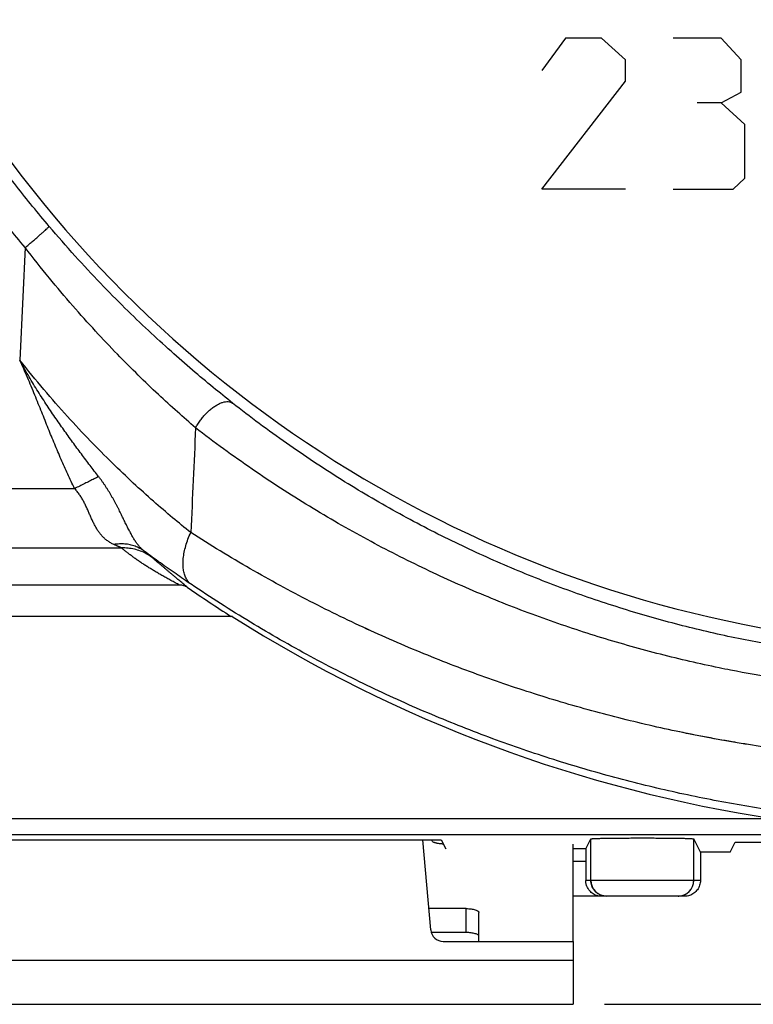
# Model space of a CAD drawing. Extents: x -98 to 23, y -29 to 43.
# Drawn here: x -31 to -19, y -29 to -13 of the extents above; entities that cross this region are included whole.
import ezdxf

# ---------------------------------------------------------------- set-up
doc = ezdxf.new("R2010")
doc.units = 0
doc.header["$LTSCALE"] = 16.335
doc.layers.get('0').update_dxf_attribs({"linetype": 'CONTINUOUS'})
doc.styles.get("Standard").update_dxf_attribs({"font": 'txt', "width": 0.8})
doc.dimstyles.new('DIMSTYLE_1', dxfattribs={"dimtxt": 3, "dimasz": 3, "dimexe": 0.18, "dimexo": 0.0625, "dimgap": 0.09, "dimtad": 1, "dimtxsty": 'STANDARD', "dimcen": 0.09, "dimazin": 3, "dimtfac": 1, "dimtofl": 0, "dimtmove": 0, "dimatfit": 3, "dimtolj": 1})

# ---------------------------------------------------------------- blocks, each defined once
blk = doc.blocks.new('*D1')
at = {"color": 7, "linetype": 'CONTINUOUS'}
for p, q in [((3.22, 21.602), (23.289, 21.602)), ((21.789, 21.602), (21.789, -3.648)), ((21.789, -28.898), (21.789, -3.648)), ((-21.78, -28.898), (23.289, -28.898))]:
    blk.add_line(p, q, dxfattribs=at)
for points in [[(22.739, 18.602), (21.789, 21.602), (20.839, 18.602)], [(20.839, -25.898), (21.789, -28.898), (22.739, -25.898)]]:
    blk.add_solid(points, dxfattribs=at)
at = {"color": 7, "linetype": 'CONTINUOUS', "width": 0.696429}
blk.add_text('50,5', height=3, rotation=90, dxfattribs=at).set_placement((21.039, -7.873))

msp = doc.modelspace()

# ---------------------------------------------------------------- linework, layer by layer
at = {"color": 9, "linetype": 'CONTINUOUS'}
for p, q in [((-22.399, -13.528), (-22.78, -14.042)), ((-21.828, -13.528), (-22.399, -13.528)), ((-21.448, -13.871), (-21.828, -13.528)), ((-19.925, -13.528), (-20.687, -13.528)), ((-19.608, -13.871), (-19.925, -13.528)), ((-21.448, -14.214), (-21.448, -13.871)), ((-19.608, -14.385), (-19.608, -13.871)), ((-22.78, -15.928), (-21.448, -14.214)), ((-19.925, -14.556), (-19.608, -14.385)), ((-19.925, -14.556), (-20.306, -14.556)), ((-19.545, -14.899), (-19.925, -14.556)), ((-19.545, -15.756), (-19.545, -14.899)), ((-19.735, -15.928), (-19.545, -15.756)), ((-21.448, -15.928), (-22.78, -15.928)), ((-20.687, -15.928), (-19.735, -15.928)), ((-40.133, -20.693), (-30.214, -20.693)), ((-40.143, -21.638), (-29.466, -21.638)), ((-19.078, -25.945), (-40.447, -25.945)), ((-40.197, -26.195), (-17.632, -26.195)), ((-22.078, -26.424), (-22.28, -26.424)), ((-22.08, -26.624), (-22.28, -26.624)), ((-20.254, -26.928), (-22.08, -26.928)), ((-23.98, -27.756), (-23.98, -27.376)), ((-34.28, -28.198), (-22.28, -28.198))]:
    msp.add_line(p, q, dxfattribs=at)
at = {"color": 7, "linetype": 'CONTINUOUS'}
for p, q in [((-28.541, -22.228), (-40.202, -22.228)), ((-27.704, -22.728), (-40.192, -22.728)), ((-32.18, -26.283), (-24.38, -26.283)), ((-24.546, -27.715), (-24.671, -26.283)), ((-24.38, -26.283), (-24.307, -26.424)), ((-22.078, -26.424), (-21.999, -26.266)), ((-21.999, -26.928), (-21.999, -26.266)), ((-20.254, -26.479), (-20.361, -26.266)), ((-20.361, -26.928), (-20.361, -26.266)), ((-19.78, -26.479), (-19.701, -26.321)), ((-19.701, -26.321), (-17.695, -26.321)), ((-22.08, -26.624), (-22.08, -26.928)), ((-19.78, -26.479), (-20.254, -26.479)), ((-20.254, -26.479), (-20.254, -26.928)), ((-20.504, -27.178), (-22.28, -27.178)), ((-23.98, -27.756), (-24.538, -27.756)), ((-24.346, -27.898), (-22.28, -27.898)), ((-22.28, -27.898), (-22.28, -28.898)), ((-34.28, -28.898), (-22.28, -28.898))]:
    msp.add_line(p, q, dxfattribs=at)
at = {"color": 3, "linetype": 'CONTINUOUS'}
for p, q in [((-24.53, -26.283), (-24.53, -26.287)), ((-22.28, -27.898), (-22.28, -26.349)), ((-23.98, -27.376), (-24.575, -27.376)), ((-23.78, -27.898), (-23.78, -27.438))]:
    msp.add_line(p, q, dxfattribs=at)
at = {"color": 7, "linetype": 'CONTINUOUS'}
for centre, radius, start, end in [((-15.78, -3.928), 19.3, 212.8109, 264.3433), ((-15.78, -3.928), 22.271, 235.4196, 237.5793), ((-15.78, -3.928), 22.263, 237.6147, 261.4802), ((-21.749, -26.928), 0.25, 180, 270), ((-20.611, -26.928), 0.25, 270, 360), ((-24.346, -27.698), 0.2, 185, 270)]:
    msp.add_arc(centre, radius, start, end, dxfattribs=at)
at = {"color": 9, "linetype": 'CONTINUOUS'}
for points, knots in [([(-30.619, -16.521), (-30.797, -16.312), (-31.143, -15.886), (-31.634, -15.227), (-31.943, -14.775), (-32.092, -14.546)], [0, 0, 0, 0, 0.333795, 0.667176, 1, 1, 1, 1]), ([(-31, -16.859), (-31.183, -16.645), (-31.538, -16.208), (-32.041, -15.531), (-32.358, -15.067), (-32.511, -14.831)], [0, 0, 0, 0, 0.333774, 0.667164, 1, 1, 1, 1]), ([(-31, -16.859), (-30.982, -16.844), (-30.946, -16.813), (-30.894, -16.768), (-30.843, -16.724), (-30.795, -16.683), (-30.752, -16.645), (-30.714, -16.611), (-30.681, -16.582), (-30.656, -16.558), (-30.636, -16.54), (-30.626, -16.529), (-30.619, -16.523), (-30.619, -16.521)], [0, 0, 0, 0, 0.139841, 0.277223, 0.409343, 0.533504, 0.647175, 0.748038, 0.834038, 0.903426, 0.9548, 0.987146, 1, 1, 1, 1]), ([(-31, -16.859), (-30.982, -16.844), (-30.946, -16.813), (-30.894, -16.768), (-30.843, -16.724), (-30.795, -16.683), (-30.752, -16.645), (-30.714, -16.611), (-30.681, -16.582), (-30.656, -16.558), (-30.636, -16.54), (-30.626, -16.529), (-30.619, -16.523), (-30.619, -16.521)], [0, 0, 0, 0, 0.139841, 0.277223, 0.409343, 0.533504, 0.647175, 0.748038, 0.834038, 0.903426, 0.9548, 0.987146, 1, 1, 1, 1]), ([(-27.7, -19.333), (-27.804, -19.25), (-28.018, -19.078), (-28.345, -18.804), (-28.688, -18.504), (-29.048, -18.175), (-29.423, -17.814), (-29.813, -17.419), (-30.216, -16.986), (-30.484, -16.68), (-30.619, -16.521)], [0, 0, 0, 0, 0.097868, 0.202852, 0.315239, 0.435208, 0.563098, 0.69963, 0.845201, 1, 1, 1, 1]), ([(-31, -16.859), (-31.014, -17.157), (-31.042, -17.755), (-31.071, -18.352), (-31.087, -18.651)], [0, 0, 0, 0, 0.498973, 1, 1, 1, 1]), ([(-28.29, -19.728), (-28.387, -19.644), (-28.586, -19.469), (-28.89, -19.191), (-29.209, -18.884), (-29.543, -18.549), (-29.891, -18.181), (-30.253, -17.777), (-30.627, -17.335), (-30.875, -17.023), (-31, -16.859)], [0, 0, 0, 0, 0.096946, 0.201136, 0.312932, 0.432567, 0.560444, 0.697354, 0.843776, 1, 1, 1, 1]), ([(-28.366, -21.392), (-28.463, -21.315), (-28.663, -21.152), (-28.968, -20.89), (-29.289, -20.6), (-29.625, -20.28), (-29.975, -19.927), (-30.338, -19.538), (-30.713, -19.111), (-30.961, -18.809), (-31.087, -18.651)], [0, 0, 0, 0, 0.096192, 0.199955, 0.311638, 0.431458, 0.559642, 0.696907, 0.843639, 1, 1, 1, 1]), ([(-30.214, -20.693), (-30.252, -20.617), (-30.325, -20.463), (-30.431, -20.227), (-30.533, -19.984), (-30.635, -19.734), (-30.739, -19.474), (-30.848, -19.203), (-30.963, -18.927), (-31.045, -18.742), (-31.087, -18.651)], [0, 0, 0, 0, 0.114786, 0.230818, 0.348992, 0.470363, 0.595944, 0.727269, 0.864979, 1, 1, 1, 1]), ([(-29.832, -20.504), (-29.878, -20.444), (-29.97, -20.324), (-30.108, -20.141), (-30.248, -19.952), (-30.388, -19.757), (-30.53, -19.554), (-30.673, -19.342), (-30.817, -19.118), (-30.956, -18.888), (-31.045, -18.73), (-31.087, -18.651)], [0, 0, 0, 0, 0.100539, 0.20287, 0.307382, 0.414581, 0.524938, 0.639148, 0.758061, 0.880672, 1, 1, 1, 1]), ([(-28.29, -19.728), (-28.279, -19.707), (-28.255, -19.666), (-28.214, -19.606), (-28.168, -19.549), (-28.119, -19.495), (-28.068, -19.447), (-28.015, -19.404), (-27.962, -19.369), (-27.911, -19.341), (-27.861, -19.321), (-27.814, -19.31), (-27.77, -19.307), (-27.732, -19.314), (-27.709, -19.326), (-27.7, -19.333)], [0, 0, 0, 0, 0.092369, 0.187011, 0.282365, 0.376846, 0.468897, 0.557058, 0.640021, 0.716715, 0.786393, 0.848767, 0.904183, 0.95385, 1, 1, 1, 1]), ([(-28.29, -19.728), (-28.279, -19.707), (-28.255, -19.666), (-28.214, -19.606), (-28.168, -19.549), (-28.119, -19.495), (-28.068, -19.447), (-28.015, -19.404), (-27.962, -19.369), (-27.911, -19.341), (-27.861, -19.321), (-27.814, -19.31), (-27.77, -19.307), (-27.732, -19.314), (-27.709, -19.326), (-27.7, -19.333)], [0, 0, 0, 0, 0.092369, 0.187011, 0.282365, 0.376846, 0.468897, 0.557058, 0.640021, 0.716715, 0.786393, 0.848767, 0.904183, 0.95385, 1, 1, 1, 1]), ([(-17.575, -23.388), (-17.713, -23.375), (-18.148, -23.33), (-18.878, -23.228), (-19.766, -23.062), (-20.655, -22.852), (-21.546, -22.595), (-22.437, -22.291), (-23.329, -21.937), (-24.218, -21.531), (-25.104, -21.071), (-25.983, -20.553), (-26.854, -19.975), (-27.42, -19.554), (-27.7, -19.333)], [0, 0, 0, 0, 0.037608, 0.118427, 0.200015, 0.282578, 0.366281, 0.451396, 0.538042, 0.626368, 0.716566, 0.808783, 0.903193, 1, 1, 1, 1]), ([(-28.29, -19.728), (-28.302, -20.005), (-28.327, -20.56), (-28.352, -21.114), (-28.366, -21.392)], [0, 0, 0, 0, 0.498931, 1, 1, 1, 1]), ([(-19.774, -23.582), (-19.835, -23.57), (-20.209, -23.495), (-20.896, -23.336), (-21.831, -23.073), (-22.766, -22.762), (-23.702, -22.399), (-24.635, -21.982), (-25.565, -21.51), (-26.488, -20.979), (-27.402, -20.387), (-27.996, -19.955), (-28.29, -19.728)], [0, 0, 0, 0, 0.019892, 0.121359, 0.224173, 0.328657, 0.434943, 0.543202, 0.653656, 0.76647, 0.881841, 1, 1, 1, 1]), ([(-19.774, -23.582), (-19.835, -23.57), (-20.209, -23.495), (-20.896, -23.336), (-21.831, -23.073), (-22.766, -22.762), (-23.702, -22.399), (-24.635, -21.982), (-25.565, -21.51), (-26.488, -20.979), (-27.402, -20.387), (-27.996, -19.955), (-28.29, -19.728)], [0, 0, 0, 0, 0.019892, 0.121359, 0.224173, 0.328657, 0.434943, 0.543202, 0.653656, 0.76647, 0.881841, 1, 1, 1, 1]), ([(-29.832, -20.504), (-29.855, -20.515), (-29.903, -20.539), (-29.977, -20.575), (-30.054, -20.614), (-30.133, -20.653), (-30.187, -20.68), (-30.214, -20.693)], [0, 0, 0, 0, 0.183245, 0.377415, 0.580013, 0.788434, 1, 1, 1, 1]), ([(-29.108, -21.687), (-29.115, -21.682), (-29.127, -21.672), (-29.145, -21.656), (-29.163, -21.638), (-29.18, -21.619), (-29.197, -21.599), (-29.214, -21.578), (-29.23, -21.555), (-29.246, -21.532), (-29.262, -21.508), (-29.278, -21.482), (-29.294, -21.455), (-29.309, -21.428), (-29.325, -21.399), (-29.341, -21.368), (-29.357, -21.337), (-29.374, -21.304), (-29.391, -21.27), (-29.408, -21.236), (-29.425, -21.2), (-29.443, -21.164), (-29.461, -21.127), (-29.479, -21.089), (-29.498, -21.051), (-29.518, -21.012), (-29.538, -20.973), (-29.558, -20.934), (-29.58, -20.894), (-29.603, -20.853), (-29.626, -20.812), (-29.649, -20.772), (-29.674, -20.732), (-29.698, -20.694), (-29.723, -20.655), (-29.749, -20.617), (-29.775, -20.579), (-29.803, -20.541), (-29.822, -20.516), (-29.832, -20.504)], [0, 0, 0, 0, 0.01725, 0.034803, 0.052732, 0.071111, 0.08995, 0.10924, 0.129021, 0.149339, 0.170241, 0.19177, 0.21397, 0.236887, 0.260564, 0.285047, 0.310384, 0.336621, 0.363811, 0.39177, 0.420244, 0.449206, 0.478668, 0.508645, 0.539141, 0.570164, 0.601731, 0.633852, 0.666538, 0.699805, 0.733602, 0.767353, 0.800531, 0.833292, 0.865987, 0.898848, 0.932009, 0.965678, 1, 1, 1, 1]), ([(-29.588, -21.583), (-29.597, -21.579), (-29.615, -21.571), (-29.64, -21.558), (-29.665, -21.543), (-29.688, -21.527), (-29.71, -21.511), (-29.731, -21.493), (-29.751, -21.475), (-29.77, -21.456), (-29.788, -21.436), (-29.806, -21.415), (-29.823, -21.393), (-29.839, -21.37), (-29.854, -21.347), (-29.869, -21.322), (-29.883, -21.297), (-29.897, -21.271), (-29.911, -21.244), (-29.924, -21.217), (-29.937, -21.189), (-29.95, -21.16), (-29.963, -21.132), (-29.975, -21.103), (-29.988, -21.075), (-30, -21.046), (-30.013, -21.017), (-30.027, -20.987), (-30.04, -20.958), (-30.055, -20.929), (-30.07, -20.9), (-30.085, -20.872), (-30.101, -20.844), (-30.118, -20.818), (-30.135, -20.792), (-30.153, -20.767), (-30.172, -20.742), (-30.192, -20.717), (-30.206, -20.701), (-30.214, -20.693)], [0, 0, 0, 0, 0.026389, 0.052267, 0.077738, 0.102908, 0.127806, 0.152451, 0.176929, 0.201334, 0.225759, 0.250288, 0.275, 0.299969, 0.325265, 0.350952, 0.377091, 0.403737, 0.430943, 0.458528, 0.486251, 0.514091, 0.542071, 0.570205, 0.5985, 0.626966, 0.655619, 0.684472, 0.71354, 0.742847, 0.772363, 0.801612, 0.83018, 0.858246, 0.886145, 0.914105, 0.942269, 0.970847, 1, 1, 1, 1]), ([(-28.36, -22.216), (-28.377, -22.204), (-28.408, -22.174), (-28.444, -22.119), (-28.47, -22.053), (-28.486, -21.977), (-28.491, -21.893), (-28.486, -21.802), (-28.471, -21.704), (-28.446, -21.602), (-28.411, -21.497), (-28.382, -21.427), (-28.366, -21.392)], [0, 0, 0, 0, 0.070395, 0.144253, 0.223957, 0.311106, 0.406538, 0.51046, 0.622579, 0.742223, 0.868426, 1, 1, 1, 1]), ([(-28.36, -22.216), (-28.377, -22.204), (-28.408, -22.174), (-28.444, -22.119), (-28.47, -22.053), (-28.486, -21.977), (-28.491, -21.893), (-28.486, -21.802), (-28.471, -21.704), (-28.446, -21.602), (-28.411, -21.497), (-28.382, -21.427), (-28.366, -21.392)], [0, 0, 0, 0, 0.070395, 0.144253, 0.223957, 0.311106, 0.406538, 0.51046, 0.622579, 0.742223, 0.868426, 1, 1, 1, 1]), ([(-3.194, -21.392), (-3.505, -21.592), (-4.13, -21.973), (-5.087, -22.493), (-6.051, -22.96), (-7.019, -23.376), (-7.991, -23.742), (-8.965, -24.06), (-9.939, -24.332), (-10.914, -24.559), (-11.888, -24.743), (-12.862, -24.885), (-13.835, -24.986), (-14.807, -25.046), (-15.78, -25.066), (-16.752, -25.046), (-17.725, -24.986), (-18.698, -24.885), (-19.672, -24.743), (-20.646, -24.559), (-21.621, -24.332), (-22.595, -24.06), (-23.569, -23.742), (-24.541, -23.376), (-25.51, -22.96), (-26.473, -22.493), (-27.43, -21.972), (-28.055, -21.592), (-28.366, -21.392)], [0, 0, 0, 0, 0.041705, 0.082635, 0.122911, 0.162547, 0.201578, 0.240114, 0.278118, 0.31575, 0.353045, 0.389994, 0.426806, 0.46344, 0.499987, 0.536583, 0.573204, 0.609986, 0.646992, 0.684259, 0.721886, 0.759928, 0.79844, 0.837486, 0.877126, 0.917393, 0.95834, 1, 1, 1, 1]), ([(-19.748, -24.723), (-20.047, -24.672), (-20.672, -24.553), (-21.621, -24.332), (-22.595, -24.06), (-23.569, -23.742), (-24.541, -23.376), (-25.51, -22.96), (-26.473, -22.493), (-27.43, -21.972), (-28.055, -21.592), (-28.366, -21.392)], [0, 0, 0, 0, 0.097841, 0.20535, 0.314049, 0.424088, 0.535652, 0.648916, 0.76397, 0.880965, 1, 1, 1, 1]), ([(-29.108, -21.687), (-29.13, -21.671), (-29.177, -21.642), (-29.252, -21.609), (-29.332, -21.586), (-29.416, -21.573), (-29.502, -21.572), (-29.56, -21.578), (-29.588, -21.583)], [0, 0, 0, 0, 0.161343, 0.323862, 0.488391, 0.655621, 0.826058, 1, 1, 1, 1]), ([(-29.108, -21.687), (-29.13, -21.671), (-29.177, -21.642), (-29.252, -21.609), (-29.332, -21.586), (-29.416, -21.573), (-29.502, -21.572), (-29.56, -21.578), (-29.588, -21.583)], [0, 0, 0, 0, 0.161343, 0.323862, 0.488391, 0.655621, 0.826058, 1, 1, 1, 1]), ([(-29.466, -21.638), (-29.468, -21.637), (-29.473, -21.635), (-29.481, -21.631), (-29.49, -21.627), (-29.5, -21.622), (-29.512, -21.617), (-29.524, -21.612), (-29.538, -21.605), (-29.554, -21.599), (-29.571, -21.591), (-29.582, -21.586), (-29.588, -21.583)], [0, 0, 0, 0, 0.058057, 0.123834, 0.197874, 0.280761, 0.373082, 0.475385, 0.588308, 0.712726, 0.849609, 1, 1, 1, 1]), ([(-28.99, -21.783), (-29.017, -21.763), (-29.074, -21.727), (-29.166, -21.685), (-29.263, -21.656), (-29.364, -21.639), (-29.432, -21.637), (-29.466, -21.638)], [0, 0, 0, 0, 0.198872, 0.398113, 0.597941, 0.798529, 1, 1, 1, 1]), ([(-28.99, -21.783), (-29.017, -21.763), (-29.074, -21.727), (-29.166, -21.685), (-29.263, -21.656), (-29.364, -21.639), (-29.432, -21.637), (-29.466, -21.638)], [0, 0, 0, 0, 0.198872, 0.398113, 0.597941, 0.798529, 1, 1, 1, 1]), ([(-28.541, -22.228), (-28.564, -22.216), (-28.611, -22.192), (-28.68, -22.155), (-28.746, -22.119), (-28.81, -22.083), (-28.872, -22.048), (-28.931, -22.013), (-28.989, -21.978), (-29.044, -21.944), (-29.098, -21.91), (-29.149, -21.876), (-29.199, -21.842), (-29.248, -21.808), (-29.294, -21.774), (-29.339, -21.74), (-29.383, -21.707), (-29.425, -21.673), (-29.452, -21.65), (-29.466, -21.638)], [0, 0, 0, 0, 0.073119, 0.143899, 0.212485, 0.279005, 0.343575, 0.406303, 0.46729, 0.526629, 0.584407, 0.640706, 0.6956, 0.74916, 0.801453, 0.85254, 0.902494, 0.951182, 1, 1, 1, 1]), ([(-28.99, -21.783), (-28.992, -21.781), (-28.997, -21.777), (-29.005, -21.771), (-29.014, -21.763), (-29.023, -21.755), (-29.034, -21.747), (-29.047, -21.737), (-29.06, -21.726), (-29.075, -21.714), (-29.091, -21.701), (-29.102, -21.692), (-29.108, -21.687)], [0, 0, 0, 0, 0.058567, 0.124747, 0.199079, 0.282145, 0.374532, 0.476783, 0.589537, 0.713666, 0.850141, 1, 1, 1, 1]), ([(-28.36, -22.216), (-28.441, -22.162), (-28.605, -22.05), (-28.854, -21.873), (-29.023, -21.751), (-29.108, -21.687)], [0, 0, 0, 0, 0.31755, 0.650772, 1, 1, 1, 1]), ([(-28.42, -22.265), (-28.43, -22.256), (-28.449, -22.24), (-28.479, -22.215), (-28.509, -22.189), (-28.539, -22.163), (-28.571, -22.137), (-28.602, -22.11), (-28.634, -22.083), (-28.667, -22.056), (-28.7, -22.028), (-28.734, -21.999), (-28.769, -21.97), (-28.804, -21.94), (-28.839, -21.91), (-28.876, -21.88), (-28.913, -21.848), (-28.951, -21.816), (-28.977, -21.794), (-28.99, -21.783)], [0, 0, 0, 0, 0.051137, 0.103118, 0.155949, 0.209636, 0.264196, 0.319647, 0.376014, 0.433326, 0.491619, 0.550929, 0.611302, 0.672786, 0.735429, 0.799304, 0.864457, 0.93076, 1, 1, 1, 1]), ([(-17.572, -25.988), (-17.622, -25.984), (-17.997, -25.953), (-18.698, -25.877), (-19.671, -25.728), (-20.645, -25.535), (-21.62, -25.296), (-22.594, -25.011), (-23.567, -24.678), (-24.539, -24.294), (-25.507, -23.859), (-26.47, -23.369), (-27.426, -22.823), (-28.05, -22.425), (-28.36, -22.216)], [0, 0, 0, 0, 0.013098, 0.097717, 0.182894, 0.268727, 0.355459, 0.443238, 0.532202, 0.622519, 0.714348, 0.807783, 0.902967, 1, 1, 1, 1]), ([(-11.786, -23.582), (-12.034, -23.631), (-12.591, -23.73), (-13.459, -23.849), (-14.388, -23.932), (-15.316, -23.974), (-16.244, -23.974), (-17.172, -23.932), (-18.101, -23.849), (-18.969, -23.73), (-19.526, -23.631), (-19.774, -23.582)], [0, 0, 0, 0, 0.094359, 0.210984, 0.3269, 0.442356, 0.557647, 0.673101, 0.789019, 0.905644, 1, 1, 1, 1]), ([(-11.812, -24.723), (-11.838, -24.728), (-12.188, -24.787), (-12.862, -24.885), (-13.835, -24.986), (-14.807, -25.046), (-15.78, -25.066), (-16.752, -25.046), (-17.725, -24.986), (-18.698, -24.885), (-19.372, -24.787), (-19.721, -24.728), (-19.748, -24.723)], [0, 0, 0, 0, 0.010204, 0.133355, 0.256047, 0.378146, 0.499957, 0.621929, 0.743986, 0.86658, 0.989921, 1, 1, 1, 1]), ([(-21.898, -27.128), (-21.902, -27.126), (-21.917, -27.114), (-21.941, -27.089), (-21.966, -27.054), (-21.985, -27.014), (-21.996, -26.972), (-21.999, -26.942), (-21.999, -26.928)], [0, 0, 0, 0, 0.0625, 0.249998, 0.437497, 0.624997, 0.812498, 1, 1, 1, 1]), ([(-20.525, -27.163), (-20.512, -27.158), (-20.485, -27.146), (-20.449, -27.12), (-20.418, -27.089), (-20.393, -27.054), (-20.375, -27.014), (-20.363, -26.972), (-20.361, -26.942), (-20.361, -26.928)], [0, 0, 0, 0, 0.142855, 0.28571, 0.428566, 0.571424, 0.714282, 0.857141, 1, 1, 1, 1]), ([(-20.439, -27.11), (-20.432, -27.103), (-20.416, -27.085), (-20.393, -27.054), (-20.375, -27.014), (-20.363, -26.972), (-20.361, -26.942), (-20.361, -26.928)], [0, 0, 0, 0, 0.142855, 0.35714, 0.571426, 0.785713, 1, 1, 1, 1]), ([(-21.806, -27.171), (-21.816, -27.169), (-21.839, -27.162), (-21.87, -27.148), (-21.89, -27.134), (-21.898, -27.128)], [0, 0, 0, 0, 0.28573, 0.714292, 1, 1, 1, 1]), ([(-21.826, -27.166), (-21.829, -27.165), (-21.845, -27.159), (-21.87, -27.148), (-21.89, -27.134), (-21.898, -27.128)], [0, 0, 0, 0, 0.109945, 0.643978, 1, 1, 1, 1]), ([(-21.749, -27.178), (-21.763, -27.178), (-21.789, -27.176), (-21.815, -27.169), (-21.826, -27.166)], [0, 0, 0, 0, 0.557375, 1, 1, 1, 1]), ([(-20.525, -27.163), (-20.512, -27.158), (-20.485, -27.146), (-20.457, -27.126), (-20.443, -27.113), (-20.439, -27.11)], [0, 0, 0, 0, 0.428569, 0.857142, 1, 1, 1, 1])]:
    msp.add_open_spline(points, degree=3, knots=knots, dxfattribs=at)
at = {"color": 7, "linetype": 'CONTINUOUS'}
for points, knots in [([(-28.42, -22.265), (-28.429, -22.259), (-28.447, -22.248), (-28.476, -22.237), (-28.508, -22.23), (-28.53, -22.228), (-28.541, -22.228)], [0, 0, 0, 0, 0.241177, 0.488504, 0.741559, 1, 1, 1, 1]), ([(-21.999, -26.266), (-21.998, -26.263), (-21.985, -26.265), (-21.966, -26.261), (-21.929, -26.261), (-21.882, -26.258), (-21.822, -26.257), (-21.751, -26.256), (-21.671, -26.254), (-21.582, -26.253), (-21.487, -26.253), (-21.386, -26.252), (-21.281, -26.252), (-21.175, -26.252), (-21.069, -26.252), (-20.964, -26.252), (-20.864, -26.253), (-20.769, -26.254), (-20.681, -26.255), (-20.602, -26.256), (-20.533, -26.257), (-20.474, -26.258), (-20.428, -26.261), (-20.393, -26.261), (-20.374, -26.265), (-20.362, -26.263), (-20.361, -26.266)], [0, 0, 0, 0, 0.004908, 0.018235, 0.039797, 0.068983, 0.10551, 0.149113, 0.1987, 0.252947, 0.31143, 0.373648, 0.43802, 0.502896, 0.567842, 0.632162, 0.694108, 0.752063, 0.805688, 0.854478, 0.897225, 0.932962, 0.961429, 0.982283, 0.995192, 1, 1, 1, 1]), ([(-21.999, -26.266), (-21.998, -26.263), (-21.985, -26.265), (-21.966, -26.261), (-21.929, -26.261), (-21.882, -26.258), (-21.822, -26.257), (-21.751, -26.256), (-21.671, -26.254), (-21.582, -26.253), (-21.487, -26.253), (-21.386, -26.252), (-21.281, -26.252), (-21.175, -26.252), (-21.069, -26.252), (-20.964, -26.252), (-20.864, -26.253), (-20.769, -26.254), (-20.681, -26.255), (-20.602, -26.256), (-20.533, -26.257), (-20.474, -26.258), (-20.428, -26.261), (-20.393, -26.261), (-20.374, -26.265), (-20.362, -26.263), (-20.361, -26.266)], [0, 0, 0, 0, 0.004908, 0.018235, 0.039797, 0.068983, 0.10551, 0.149113, 0.1987, 0.252947, 0.31143, 0.373648, 0.43802, 0.502896, 0.567842, 0.632162, 0.694108, 0.752063, 0.805688, 0.854478, 0.897225, 0.932962, 0.961429, 0.982283, 0.995192, 1, 1, 1, 1]), ([(-22.078, -26.424), (-22.079, -26.426), (-22.078, -26.43), (-22.079, -26.439), (-22.079, -26.454), (-22.079, -26.474), (-22.079, -26.498), (-22.08, -26.527), (-22.08, -26.558), (-22.08, -26.591), (-22.08, -26.613), (-22.08, -26.624)], [0, 0, 0, 0, 0.017781, 0.064834, 0.139292, 0.239678, 0.363742, 0.505768, 0.661929, 0.828997, 1, 1, 1, 1]), ([(-22.078, -26.424), (-22.079, -26.426), (-22.078, -26.43), (-22.079, -26.439), (-22.079, -26.454), (-22.079, -26.474), (-22.079, -26.498), (-22.08, -26.527), (-22.08, -26.558), (-22.08, -26.591), (-22.08, -26.613), (-22.08, -26.624)], [0, 0, 0, 0, 0.017781, 0.064834, 0.139292, 0.239678, 0.363742, 0.505768, 0.661929, 0.828997, 1, 1, 1, 1]), ([(-22.074, -26.98), (-22.075, -26.975), (-22.078, -26.958), (-22.08, -26.941), (-22.08, -26.928)], [0, 0, 0, 0, 0.251238, 1, 1, 1, 1]), ([(-20.254, -26.928), (-20.254, -26.941), (-20.256, -26.967), (-20.266, -27.005), (-20.281, -27.042), (-20.301, -27.075), (-20.327, -27.105), (-20.357, -27.131), (-20.391, -27.152), (-20.427, -27.167), (-20.465, -27.176), (-20.491, -27.178), (-20.504, -27.178)], [0, 0, 0, 0, 0.099411, 0.199751, 0.299746, 0.399245, 0.500019, 0.600802, 0.70033, 0.800276, 0.900568, 1, 1, 1, 1]), ([(-22.063, -27.017), (-22.065, -27.013), (-22.069, -27.001), (-22.073, -26.988), (-22.074, -26.98)], [0, 0, 0, 0, 0.332359, 1, 1, 1, 1]), ([(-22.063, -27.017), (-22.065, -27.013), (-22.069, -27.001), (-22.073, -26.988), (-22.074, -26.98)], [0, 0, 0, 0, 0.332359, 1, 1, 1, 1]), ([(-21.83, -27.178), (-21.843, -27.178), (-21.869, -27.176), (-21.907, -27.167), (-21.944, -27.152), (-21.977, -27.131), (-22.007, -27.105), (-22.033, -27.075), (-22.051, -27.045), (-22.06, -27.026), (-22.063, -27.017)], [0, 0, 0, 0, 0.129654, 0.260429, 0.390752, 0.520532, 0.651947, 0.783351, 0.913092, 1, 1, 1, 1]), ([(-23.78, -27.818), (-23.78, -27.814), (-23.783, -27.804), (-23.796, -27.793), (-23.815, -27.783), (-23.84, -27.774), (-23.87, -27.766), (-23.904, -27.761), (-23.941, -27.757), (-23.967, -27.756), (-23.98, -27.756)], [0, 0, 0, 0, 0.057559, 0.131454, 0.228554, 0.349438, 0.491651, 0.651052, 0.822449, 1, 1, 1, 1])]:
    msp.add_open_spline(points, degree=3, knots=knots, dxfattribs=at)
at = {"color": 3, "linetype": 'CONTINUOUS'}
for points, knots in [([(-24.488, -26.325), (-24.491, -26.324), (-24.5, -26.32), (-24.514, -26.312), (-24.526, -26.301), (-24.53, -26.291), (-24.53, -26.287)], [0, 0, 0, 0, 0.1416, 0.506288, 0.783821, 1, 1, 1, 1]), ([(-24.451, -26.336), (-24.458, -26.334), (-24.471, -26.331), (-24.483, -26.327), (-24.488, -26.325)], [0, 0, 0, 0, 0.527194, 1, 1, 1, 1]), ([(-24.346, -26.349), (-24.354, -26.348), (-24.374, -26.347), (-24.405, -26.345), (-24.433, -26.34), (-24.448, -26.337), (-24.451, -26.336)], [0, 0, 0, 0, 0.212177, 0.567276, 0.897524, 1, 1, 1, 1]), ([(-23.98, -27.376), (-23.967, -27.376), (-23.941, -27.377), (-23.904, -27.38), (-23.87, -27.386), (-23.84, -27.393), (-23.815, -27.402), (-23.796, -27.412), (-23.783, -27.424), (-23.78, -27.434), (-23.78, -27.438)], [0, 0, 0, 0, 0.177551, 0.348948, 0.508349, 0.650562, 0.771446, 0.868546, 0.942441, 1, 1, 1, 1])]:
    msp.add_open_spline(points, degree=3, knots=knots, dxfattribs=at)
at = {"color": 9, "linetype": 'CONTINUOUS'}
msp.add_open_spline([(-20.611, -27.178), (-20.606, -27.178), (-20.601, -27.178), (-20.596, -27.177)], degree=3, dxfattribs=at)

# ---------------------------------------------------------------- dimensions: what is measured, and where the dimension line sits
at = {"color": 7, "linetype": 'CONTINUOUS'}
dim = msp.add_linear_dim(base=(21.789, -28.898), p1=(3.22, 21.602), p2=(-21.78, -28.898), angle=270, dimstyle='DIMSTYLE_1', dxfattribs=at)
dim.commit()
dim.dimension.update_dxf_attribs({"geometry": '*D1', "text_midpoint": (19.539, -3.694), "dimtype": 160})

doc.saveas('drawing.dxf')
